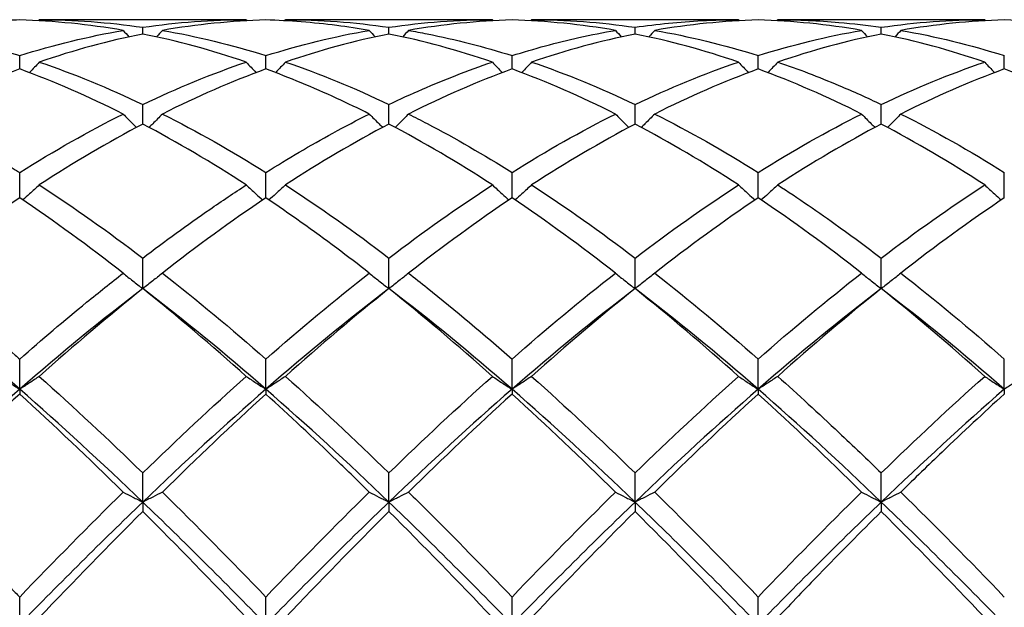
# Model space of a CAD drawing. Units: millimetres. Extents: x 16 to 578, y 16 to 404.
# Drawn here: x 320 to 329, y 288 to 293 of the extents above; entities that cross this region are included whole.
import ezdxf

# ---------------------------------------------------------------- set-up
doc = ezdxf.new("R2010")
doc.units = ezdxf.units.MM
doc.header["$LTSCALE"] = 2
doc.layers.add('Visible (ISO)', color=7, linetype='Continuous', lineweight=25, true_color=0x00003f)

msp = doc.modelspace()

# ---------------------------------------------------------------- linework, layer by layer
at = {"layer": 'Visible (ISO)'}
for p, q in [((321.8209, 292.928), (319.9291, 292.928)), ((324.0709, 292.928), (322.1791, 292.928)), ((326.3209, 292.928), (324.4291, 292.928)), ((328.5709, 292.928), (326.6791, 292.928)), ((320.875, 292.7974), (320.875, 292.8592)), ((323.125, 292.7974), (323.125, 292.8592)), ((325.375, 292.7974), (325.375, 292.8592)), ((327.625, 292.7974), (327.625, 292.8592)), ((319.75, 292.478), (319.75, 292.6001)), ((322, 292.478), (322, 292.6001)), ((324.25, 292.478), (324.25, 292.6001)), ((326.5, 292.478), (326.5, 292.6001)), ((328.75, 292.478), (328.75, 292.6001)), ((320.875, 291.9751), (320.875, 292.1545)), ((323.125, 291.9751), (323.125, 292.1545)), ((325.375, 291.9751), (325.375, 292.1545)), ((327.625, 291.9751), (327.625, 292.1545)), ((319.75, 291.3012), (319.75, 291.5334)), ((322, 291.3012), (322, 291.5334)), ((324.25, 291.3012), (324.25, 291.5334)), ((326.5, 291.3012), (326.5, 291.5334)), ((328.75, 291.3012), (328.75, 291.5334)), ((320.875, 290.4728), (320.875, 290.7521)), ((323.125, 290.4728), (323.125, 290.7521)), ((325.375, 290.4728), (325.375, 290.7521)), ((327.625, 290.4728), (327.625, 290.7521)), ((319.75, 289.554), (319.75, 289.8299)), ((322, 289.554), (322, 289.8299)), ((324.25, 289.554), (324.25, 289.8299)), ((326.5, 289.554), (326.5, 289.8299)), ((328.75, 289.554), (328.75, 289.8299)), ((319.75, 289.554), (319.75, 289.5103)), ((322, 289.554), (322, 289.5103)), ((324.25, 289.554), (324.25, 289.5103)), ((326.5, 289.554), (326.5, 289.5103)), ((328.75, 289.554), (328.75, 289.5103)), ((320.875, 288.5238), (320.875, 288.7894)), ((323.125, 288.5238), (323.125, 288.7894)), ((325.375, 288.5238), (325.375, 288.7894)), ((327.625, 288.5238), (327.625, 288.7894)), ((320.875, 288.5238), (320.875, 288.4374)), ((323.125, 288.5238), (323.125, 288.4374)), ((325.375, 288.5238), (325.375, 288.4374)), ((327.625, 288.5238), (327.625, 288.4374)), ((319.75, 287.4075), (319.75, 287.6564)), ((322, 287.4075), (322, 287.6564)), ((324.25, 287.4075), (324.25, 287.6564)), ((326.5, 287.4075), (326.5, 287.6564))]:
    msp.add_line(p, q, dxfattribs=at)
for points, knots in [([(319.75, 292.9256), (319.6759, 292.9235), (319.6017, 292.9202), (319.2856, 292.9007), (319.0446, 292.8723), (318.8041, 292.8308)], [1.6578981, 1.6578981, 1.6578981, 1.6578981, 1.6910746, 1.6910746, 1.799073, 1.799073, 1.799073, 1.799073]), ([(322.9459, 292.8308), (322.8468, 292.8479), (322.7476, 292.8627), (322.4316, 292.9029), (322.2156, 292.9196), (322, 292.9256)], [21.3759122, 21.3759122, 21.3759122, 21.3759122, 21.4202782, 21.4202782, 21.5170545, 21.5170545, 21.5170545, 21.5170545]), ([(325.375, 292.8592), (325.5786, 292.8888), (325.7826, 292.9089), (326.0985, 292.9252), (326.2098, 292.928), (326.3209, 292.928)], [2.1634006, 2.1634006, 2.1634006, 2.1634006, 2.2547661, 2.2547661, 2.3045315, 2.3045315, 2.3045315, 2.3045315]), ([(326.6791, 292.928), (326.8653, 292.928), (327.0517, 292.92), (327.3677, 292.8928), (327.4964, 292.8779), (327.625, 292.8592)], [7.2444787, 7.2444787, 7.2444787, 7.2444787, 7.3279899, 7.3279899, 7.3855975, 7.3855975, 7.3855975, 7.3855975]), ([(318.8041, 292.8308), (319.1051, 292.7788), (319.4068, 292.7061), (319.7231, 292.6085), (319.7366, 292.6043), (319.75, 292.6001)], [6.0653107, 6.0653107, 6.0653107, 6.0653107, 6.2006069, 6.2006069, 6.206612, 6.206612, 6.206612, 6.206612]), ([(323.3041, 292.8308), (323.3608, 292.821), (323.4174, 292.8105), (323.7336, 292.7478), (323.9921, 292.6812), (324.25, 292.6001)], [6.7389541, 6.7389541, 6.7389541, 6.7389541, 6.7642984, 6.7642984, 6.8801585, 6.8801585, 6.8801585, 6.8801585]), ([(324.25, 292.6001), (324.4536, 292.6641), (324.6576, 292.7191), (324.9735, 292.7896), (325.0848, 292.8116), (325.1959, 292.8308)], [2.1634006, 2.1634006, 2.1634006, 2.1634006, 2.2547661, 2.2547661, 2.3045315, 2.3045315, 2.3045315, 2.3045315]), ([(319.9291, 292.5414), (319.8999, 292.5092), (319.8705, 292.4773), (319.8403, 292.4453), (319.84, 292.4449), (319.8396, 292.4445)], [-0.02684925, -0.02684925, -0.02684925, -0.02684925, -0.01345494, -0.01345494, -0.01329116, -0.01329116, -0.01329116, -0.01329116]), ([(321.8209, 292.5414), (321.8501, 292.5092), (321.8795, 292.4773), (321.9097, 292.4453), (321.91, 292.4449), (321.9104, 292.4445)], [-0.02684925, -0.02684925, -0.02684925, -0.02684925, -0.01345494, -0.01345494, -0.01329116, -0.01329116, -0.01329116, -0.01329116]), ([(322.1791, 292.5414), (322.1499, 292.5092), (322.1205, 292.4773), (322.0903, 292.4453), (322.09, 292.4449), (322.0896, 292.4445)], [-0.02684925, -0.02684925, -0.02684925, -0.02684925, -0.01345494, -0.01345494, -0.01329116, -0.01329116, -0.01329116, -0.01329116]), ([(323.125, 292.1545), (323.3286, 292.2514), (323.5326, 292.3398), (323.8485, 292.4629), (323.9598, 292.5035), (324.0709, 292.5414)], [2.1634006, 2.1634006, 2.1634006, 2.1634006, 2.2547661, 2.2547661, 2.3045315, 2.3045315, 2.3045315, 2.3045315]), ([(324.0709, 292.5414), (324.1001, 292.5092), (324.1295, 292.4773), (324.1597, 292.4453), (324.16, 292.4449), (324.1604, 292.4445)], [-0.02684925, -0.02684925, -0.02684925, -0.02684925, -0.01345494, -0.01345494, -0.01329116, -0.01329116, -0.01329116, -0.01329116]), ([(324.4291, 292.5414), (324.3999, 292.5092), (324.3705, 292.4773), (324.3403, 292.4453), (324.34, 292.4449), (324.3396, 292.4445)], [-0.02684925, -0.02684925, -0.02684925, -0.02684925, -0.01345494, -0.01345494, -0.01329116, -0.01329116, -0.01329116, -0.01329116]), ([(326.3209, 292.5414), (326.3501, 292.5092), (326.3795, 292.4773), (326.4097, 292.4453), (326.41, 292.4449), (326.4104, 292.4445)], [-0.02684925, -0.02684925, -0.02684925, -0.02684925, -0.01345494, -0.01345494, -0.01329116, -0.01329116, -0.01329116, -0.01329116]), ([(326.6791, 292.5414), (326.6499, 292.5092), (326.6205, 292.4773), (326.5903, 292.4453), (326.59, 292.4449), (326.5896, 292.4445)], [-0.02684925, -0.02684925, -0.02684925, -0.02684925, -0.01345494, -0.01345494, -0.01329116, -0.01329116, -0.01329116, -0.01329116]), ([(326.6791, 292.5414), (326.8653, 292.4779), (327.0517, 292.4067), (327.3677, 292.2735), (327.4964, 292.2157), (327.625, 292.1545)], [7.2444787, 7.2444787, 7.2444787, 7.2444787, 7.3279899, 7.3279899, 7.3855975, 7.3855975, 7.3855975, 7.3855975]), ([(328.5709, 292.5414), (328.6001, 292.5092), (328.6295, 292.4773), (328.6597, 292.4453), (328.66, 292.4449), (328.6604, 292.4445)], [-0.02684925, -0.02684925, -0.02684925, -0.02684925, -0.01345494, -0.01345494, -0.01329116, -0.01329116, -0.01329116, -0.01329116]), ([(322.9459, 292.067), (322.8468, 292.1166), (322.7476, 292.1643), (322.4316, 292.3095), (322.2156, 292.3989), (322, 292.478)], [21.3759062, 21.3759062, 21.3759062, 21.3759062, 21.4202782, 21.4202782, 21.5170485, 21.5170485, 21.5170485, 21.5170485]), ([(318.8041, 292.067), (319.1051, 291.9162), (319.4068, 291.7465), (319.7231, 291.5502), (319.7366, 291.5418), (319.75, 291.5334)], [6.0653107, 6.0653107, 6.0653107, 6.0653107, 6.2006069, 6.2006069, 6.206612, 6.206612, 6.206612, 6.206612]), ([(320.6959, 292.067), (320.7251, 292.0369), (320.7545, 292.007), (320.7953, 291.9664), (320.8063, 291.9555), (320.8174, 291.9446)], [-0.02684925, -0.02684925, -0.02684925, -0.02684925, -0.01345494, -0.01345494, -0.00851302, -0.00851302, -0.00851302, -0.00851302]), ([(321.0541, 292.067), (321.0249, 292.0369), (320.9955, 292.007), (320.9547, 291.9664), (320.9437, 291.9555), (320.9326, 291.9446)], [-0.02684925, -0.02684925, -0.02684925, -0.02684925, -0.01345494, -0.01345494, -0.00851302, -0.00851302, -0.00851302, -0.00851302]), ([(322, 291.5334), (322.2036, 291.6608), (322.4076, 291.7806), (322.7235, 291.9531), (322.8348, 292.0113), (322.9459, 292.067)], [2.1634006, 2.1634006, 2.1634006, 2.1634006, 2.2547661, 2.2547661, 2.3045315, 2.3045315, 2.3045315, 2.3045315]), ([(322.9459, 292.067), (322.9751, 292.0369), (323.0045, 292.007), (323.0453, 291.9664), (323.0563, 291.9555), (323.0674, 291.9446)], [-0.02684925, -0.02684925, -0.02684925, -0.02684925, -0.01345494, -0.01345494, -0.00851302, -0.00851302, -0.00851302, -0.00851302]), ([(323.3041, 292.067), (323.2749, 292.0369), (323.2455, 292.007), (323.2047, 291.9664), (323.1937, 291.9555), (323.1826, 291.9446)], [-0.02684925, -0.02684925, -0.02684925, -0.02684925, -0.01345494, -0.01345494, -0.00851302, -0.00851302, -0.00851302, -0.00851302]), ([(323.3041, 292.067), (323.3608, 292.0386), (323.4175, 292.0095), (323.7336, 291.8439), (323.9921, 291.6948), (324.25, 291.5334)], [6.7389481, 6.7389481, 6.7389481, 6.7389481, 6.7642984, 6.7642984, 6.8801525, 6.8801525, 6.8801525, 6.8801525]), ([(325.1959, 292.067), (325.2251, 292.0369), (325.2545, 292.007), (325.2953, 291.9664), (325.3063, 291.9555), (325.3174, 291.9446)], [-0.02684925, -0.02684925, -0.02684925, -0.02684925, -0.01345494, -0.01345494, -0.00851302, -0.00851302, -0.00851302, -0.00851302]), ([(325.5541, 292.067), (325.5249, 292.0369), (325.4955, 292.007), (325.4547, 291.9664), (325.4437, 291.9555), (325.4326, 291.9446)], [-0.02684925, -0.02684925, -0.02684925, -0.02684925, -0.01345494, -0.01345494, -0.00851302, -0.00851302, -0.00851302, -0.00851302]), ([(327.4459, 292.067), (327.4751, 292.0369), (327.5045, 292.007), (327.5453, 291.9664), (327.5563, 291.9555), (327.5674, 291.9446)], [-0.02684925, -0.02684925, -0.02684925, -0.02684925, -0.01345494, -0.01345494, -0.00851302, -0.00851302, -0.00851302, -0.00851302]), ([(327.8041, 292.067), (327.7749, 292.0369), (327.7455, 292.007), (327.7047, 291.9664), (327.6937, 291.9555), (327.6826, 291.9446)], [-0.02684925, -0.02684925, -0.02684925, -0.02684925, -0.01345494, -0.01345494, -0.00851302, -0.00851302, -0.00851302, -0.00851302]), ([(319.9291, 291.4193), (319.8999, 291.3919), (319.8705, 291.3648), (319.82, 291.3192), (319.7992, 291.3006), (319.7782, 291.2822)], [-0.02684925, -0.02684925, -0.02684925, -0.02684925, -0.01345494, -0.01345494, -0.0041606, -0.0041606, -0.0041606, -0.0041606]), ([(320.875, 290.7521), (321.0786, 290.9069), (321.2826, 291.055), (321.5985, 291.2728), (321.7098, 291.3472), (321.8209, 291.4193)], [2.1634006, 2.1634006, 2.1634006, 2.1634006, 2.2547661, 2.2547661, 2.3045315, 2.3045315, 2.3045315, 2.3045315]), ([(321.8209, 291.4193), (321.8501, 291.3919), (321.8795, 291.3648), (321.93, 291.3192), (321.9508, 291.3006), (321.9718, 291.2822)], [-0.02684925, -0.02684925, -0.02684925, -0.02684925, -0.01345494, -0.01345494, -0.0041606, -0.0041606, -0.0041606, -0.0041606]), ([(322.1791, 291.4193), (322.1499, 291.3919), (322.1205, 291.3648), (322.07, 291.3192), (322.0492, 291.3006), (322.0282, 291.2822)], [-0.02684925, -0.02684925, -0.02684925, -0.02684925, -0.01345494, -0.01345494, -0.0041606, -0.0041606, -0.0041606, -0.0041606]), ([(324.0709, 291.4193), (324.1001, 291.3919), (324.1295, 291.3648), (324.18, 291.3192), (324.2008, 291.3006), (324.2218, 291.2822)], [-0.02684925, -0.02684925, -0.02684925, -0.02684925, -0.01345494, -0.01345494, -0.0041606, -0.0041606, -0.0041606, -0.0041606]), ([(324.4291, 291.4193), (324.3999, 291.3919), (324.3705, 291.3648), (324.32, 291.3192), (324.2992, 291.3006), (324.2782, 291.2822)], [-0.02684925, -0.02684925, -0.02684925, -0.02684925, -0.01345494, -0.01345494, -0.0041606, -0.0041606, -0.0041606, -0.0041606]), ([(326.3209, 291.4193), (326.3501, 291.3919), (326.3795, 291.3648), (326.43, 291.3192), (326.4508, 291.3006), (326.4718, 291.2822)], [-0.02684925, -0.02684925, -0.02684925, -0.02684925, -0.01345494, -0.01345494, -0.0041606, -0.0041606, -0.0041606, -0.0041606]), ([(326.6791, 291.4193), (326.6499, 291.3919), (326.6205, 291.3648), (326.57, 291.3192), (326.5492, 291.3006), (326.5282, 291.2822)], [-0.02684925, -0.02684925, -0.02684925, -0.02684925, -0.01345494, -0.01345494, -0.0041606, -0.0041606, -0.0041606, -0.0041606]), ([(326.6791, 291.4193), (326.8653, 291.2986), (327.0517, 291.1712), (327.3677, 290.945), (327.4964, 290.8498), (327.625, 290.7521)], [7.2444787, 7.2444787, 7.2444787, 7.2444787, 7.3279899, 7.3279899, 7.3855975, 7.3855975, 7.3855975, 7.3855975]), ([(328.5709, 291.4193), (328.6001, 291.3919), (328.6295, 291.3648), (328.68, 291.3192), (328.7008, 291.3006), (328.7218, 291.2822)], [-0.02684925, -0.02684925, -0.02684925, -0.02684925, -0.01345494, -0.01345494, -0.0041606, -0.0041606, -0.0041606, -0.0041606]), ([(322.9459, 290.6142), (322.8468, 290.6915), (322.7476, 290.7672), (322.4316, 291.0032), (322.2156, 291.1566), (322, 291.3012)], [21.3759122, 21.3759122, 21.3759122, 21.3759122, 21.4202782, 21.4202782, 21.5170545, 21.5170545, 21.5170545, 21.5170545]), ([(318.8041, 290.6142), (319.1051, 290.3794), (319.4068, 290.1293), (319.7231, 289.8534), (319.7366, 289.8417), (319.75, 289.8299)], [6.0653107, 6.0653107, 6.0653107, 6.0653107, 6.2006069, 6.2006069, 6.206612, 6.206612, 6.206612, 6.206612]), ([(319.75, 289.8299), (319.9536, 290.0082), (320.1576, 290.1811), (320.4735, 290.4387), (320.5848, 290.5275), (320.6959, 290.6142)], [2.1634006, 2.1634006, 2.1634006, 2.1634006, 2.2547661, 2.2547661, 2.3045315, 2.3045315, 2.3045315, 2.3045315]), ([(320.6959, 290.6142), (320.7251, 290.5903), (320.7545, 290.5665), (320.8142, 290.5194), (320.8445, 290.496), (320.875, 290.4728)], [-0.02684925, -0.02684925, -0.02684925, -0.02684925, -0.01345494, -0.01345494, 0, 0, 0, 0]), ([(321.0541, 290.6142), (321.0249, 290.5903), (320.9955, 290.5665), (320.9358, 290.5194), (320.9055, 290.496), (320.875, 290.4728)], [-0.02684925, -0.02684925, -0.02684925, -0.02684925, -0.01345494, -0.01345494, 0, 0, 0, 0]), ([(322.9459, 290.6142), (322.9751, 290.5903), (323.0045, 290.5665), (323.0642, 290.5194), (323.0945, 290.496), (323.125, 290.4728)], [-0.02684925, -0.02684925, -0.02684925, -0.02684925, -0.01345494, -0.01345494, 0, 0, 0, 0]), ([(323.3041, 290.6142), (323.2749, 290.5903), (323.2455, 290.5665), (323.1858, 290.5194), (323.1555, 290.496), (323.125, 290.4728)], [-0.02684925, -0.02684925, -0.02684925, -0.02684925, -0.01345494, -0.01345494, 0, 0, 0, 0]), ([(323.3041, 290.6142), (323.3608, 290.57), (323.4174, 290.5252), (323.7336, 290.2729), (323.9921, 290.0558), (324.25, 289.8299)], [6.7389541, 6.7389541, 6.7389541, 6.7389541, 6.7642984, 6.7642984, 6.8801585, 6.8801585, 6.8801585, 6.8801585]), ([(325.1959, 290.6142), (325.2251, 290.5903), (325.2545, 290.5665), (325.3142, 290.5194), (325.3445, 290.496), (325.375, 290.4728)], [-0.02684925, -0.02684925, -0.02684925, -0.02684925, -0.01345494, -0.01345494, 0, 0, 0, 0]), ([(325.5541, 290.6142), (325.5249, 290.5903), (325.4955, 290.5665), (325.4358, 290.5194), (325.4055, 290.496), (325.375, 290.4728)], [-0.02684925, -0.02684925, -0.02684925, -0.02684925, -0.01345494, -0.01345494, 0, 0, 0, 0]), ([(327.4459, 290.6142), (327.4751, 290.5903), (327.5045, 290.5665), (327.5642, 290.5194), (327.5945, 290.496), (327.625, 290.4728)], [-0.02684925, -0.02684925, -0.02684925, -0.02684925, -0.01345494, -0.01345494, 0, 0, 0, 0]), ([(327.8041, 290.6142), (327.7749, 290.5903), (327.7455, 290.5665), (327.6858, 290.5194), (327.6555, 290.496), (327.625, 290.4728)], [-0.02684925, -0.02684925, -0.02684925, -0.02684925, -0.01345494, -0.01345494, 0, 0, 0, 0]), ([(319.5709, 289.6715), (319.6001, 289.6517), (319.6295, 289.6319), (319.6892, 289.5928), (319.7195, 289.5733), (319.75, 289.554)], [-0.02684925, -0.02684925, -0.02684925, -0.02684925, -0.01345494, -0.01345494, 0, 0, 0, 0]), ([(319.9291, 289.6715), (319.8999, 289.6517), (319.8705, 289.6319), (319.8108, 289.5928), (319.7805, 289.5733), (319.75, 289.554)], [-0.02684925, -0.02684925, -0.02684925, -0.02684925, -0.01345494, -0.01345494, 0, 0, 0, 0]), ([(321.8209, 289.6715), (321.8501, 289.6517), (321.8795, 289.6319), (321.9392, 289.5928), (321.9695, 289.5733), (322, 289.554)], [-0.02684925, -0.02684925, -0.02684925, -0.02684925, -0.01345494, -0.01345494, 0, 0, 0, 0]), ([(322.1791, 289.6715), (322.1499, 289.6517), (322.1205, 289.6319), (322.0608, 289.5928), (322.0305, 289.5733), (322, 289.554)], [-0.02684925, -0.02684925, -0.02684925, -0.02684925, -0.01345494, -0.01345494, 0, 0, 0, 0]), ([(324.0709, 289.6715), (324.1001, 289.6517), (324.1295, 289.6319), (324.1892, 289.5928), (324.2195, 289.5733), (324.25, 289.554)], [-0.02684925, -0.02684925, -0.02684925, -0.02684925, -0.01345494, -0.01345494, 0, 0, 0, 0]), ([(324.4291, 289.6715), (324.3999, 289.6517), (324.3705, 289.6319), (324.3108, 289.5928), (324.2805, 289.5733), (324.25, 289.554)], [-0.02684925, -0.02684925, -0.02684925, -0.02684925, -0.01345494, -0.01345494, 0, 0, 0, 0]), ([(326.3209, 289.6715), (326.3501, 289.6517), (326.3795, 289.6319), (326.4392, 289.5928), (326.4695, 289.5733), (326.5, 289.554)], [-0.02684925, -0.02684925, -0.02684925, -0.02684925, -0.01345494, -0.01345494, 0, 0, 0, 0]), ([(326.6791, 289.6715), (326.6499, 289.6517), (326.6205, 289.6319), (326.5608, 289.5928), (326.5305, 289.5733), (326.5, 289.554)], [-0.02684925, -0.02684925, -0.02684925, -0.02684925, -0.01345494, -0.01345494, 0, 0, 0, 0]), ([(326.6791, 289.6715), (326.8653, 289.5054), (327.0518, 289.3343), (327.3677, 289.0372), (327.4964, 288.9141), (327.625, 288.7894)], [7.2444727, 7.2444727, 7.2444727, 7.2444727, 7.3279899, 7.3279899, 7.3855915, 7.3855915, 7.3855915, 7.3855915]), ([(328.5709, 289.6715), (328.6001, 289.6517), (328.6295, 289.6319), (328.6892, 289.5928), (328.7195, 289.5733), (328.75, 289.554)], [-0.02684925, -0.02684925, -0.02684925, -0.02684925, -0.01345494, -0.01345494, 0, 0, 0, 0]), ([(328.9291, 289.6715), (328.8999, 289.6517), (328.8705, 289.6319), (328.8108, 289.5928), (328.7805, 289.5733), (328.75, 289.554)], [-0.02684925, -0.02684925, -0.02684925, -0.02684925, -0.01345494, -0.01345494, 0, 0, 0, 0]), ([(322.9459, 288.6146), (322.8468, 288.7119), (322.7476, 288.8084), (322.4316, 289.1121), (322.2156, 289.3144), (322, 289.5103)], [21.3759122, 21.3759122, 21.3759122, 21.3759122, 21.4202782, 21.4202782, 21.5170545, 21.5170545, 21.5170545, 21.5170545]), ([(328.75, 289.5103), (328.5609, 289.3385), (328.3714, 289.1617), (328.0554, 288.8599), (327.9297, 288.738), (327.8041, 288.6146)], [0.4788407, 0.4788407, 0.4788407, 0.4788407, 0.5636915, 0.5636915, 0.6199613, 0.6199613, 0.6199613, 0.6199613]), ([(318.8041, 288.6146), (319.1051, 288.3187), (319.4068, 288.0127), (319.7231, 287.6843), (319.7366, 287.6703), (319.75, 287.6564)], [6.0653107, 6.0653107, 6.0653107, 6.0653107, 6.2006069, 6.2006069, 6.206612, 6.206612, 6.206612, 6.206612]), ([(320.6959, 288.6146), (320.7251, 288.5992), (320.7545, 288.584), (320.8142, 288.5537), (320.8445, 288.5387), (320.875, 288.5238)], [-0.02684925, -0.02684925, -0.02684925, -0.02684925, -0.01345494, -0.01345494, 0, 0, 0, 0]), ([(321.0541, 288.6146), (321.0249, 288.5992), (320.9955, 288.584), (320.9358, 288.5537), (320.9055, 288.5387), (320.875, 288.5238)], [-0.02684925, -0.02684925, -0.02684925, -0.02684925, -0.01345494, -0.01345494, 0, 0, 0, 0]), ([(322.9459, 288.6146), (322.9751, 288.5992), (323.0045, 288.584), (323.0642, 288.5537), (323.0945, 288.5387), (323.125, 288.5238)], [-0.02684925, -0.02684925, -0.02684925, -0.02684925, -0.01345494, -0.01345494, 0, 0, 0, 0]), ([(323.3041, 288.6146), (323.2749, 288.5992), (323.2455, 288.584), (323.1858, 288.5537), (323.1555, 288.5387), (323.125, 288.5238)], [-0.02684925, -0.02684925, -0.02684925, -0.02684925, -0.01345494, -0.01345494, 0, 0, 0, 0]), ([(323.3041, 288.6146), (323.3608, 288.5589), (323.4174, 288.5028), (323.7336, 288.1884), (323.9921, 287.9247), (324.25, 287.6564)], [6.7389541, 6.7389541, 6.7389541, 6.7389541, 6.7642984, 6.7642984, 6.8801585, 6.8801585, 6.8801585, 6.8801585]), ([(325.1959, 288.6146), (325.2251, 288.5992), (325.2545, 288.584), (325.3142, 288.5537), (325.3445, 288.5387), (325.375, 288.5238)], [-0.02684925, -0.02684925, -0.02684925, -0.02684925, -0.01345494, -0.01345494, 0, 0, 0, 0]), ([(325.5541, 288.6146), (325.5249, 288.5992), (325.4955, 288.584), (325.4358, 288.5537), (325.4055, 288.5387), (325.375, 288.5238)], [-0.02684925, -0.02684925, -0.02684925, -0.02684925, -0.01345494, -0.01345494, 0, 0, 0, 0]), ([(327.4459, 288.6146), (327.4751, 288.5992), (327.5045, 288.584), (327.5642, 288.5537), (327.5945, 288.5387), (327.625, 288.5238)], [-0.02684925, -0.02684925, -0.02684925, -0.02684925, -0.01345494, -0.01345494, 0, 0, 0, 0]), ([(327.8041, 288.6146), (327.7749, 288.5992), (327.7455, 288.584), (327.6858, 288.5537), (327.6555, 288.5387), (327.625, 288.5238)], [-0.02684925, -0.02684925, -0.02684925, -0.02684925, -0.01345494, -0.01345494, 0, 0, 0, 0]), ([(327.625, 288.4374), (327.4359, 288.2492), (327.2464, 288.0571), (326.9304, 287.7318), (326.8047, 287.601), (326.6791, 287.4693)], [0.4788407, 0.4788407, 0.4788407, 0.4788407, 0.5636915, 0.5636915, 0.6199613, 0.6199613, 0.6199613, 0.6199613])]:
    msp.add_open_spline(points, degree=3, knots=knots, dxfattribs=at)
for points in [[(320.6959, 292.8308), (320.3809, 292.8851), (320.0658, 292.9169), (319.75, 292.9256)], [(319.9291, 292.928), (319.9264, 292.9249), (319.9237, 292.9217), (319.9209, 292.9186)], [(319.9291, 292.928), (320.2454, 292.928), (320.5604, 292.9049), (320.875, 292.8592)], [(320.875, 292.8592), (321.1908, 292.9051), (321.5058, 292.928), (321.8209, 292.928)], [(322, 292.9256), (321.6853, 292.9169), (321.3702, 292.8853), (321.0541, 292.8308)], [(321.8209, 292.928), (321.8236, 292.9249), (321.8263, 292.9217), (321.8291, 292.9186)], [(322.1791, 292.928), (322.1764, 292.9249), (322.1737, 292.9217), (322.1709, 292.9186)], [(322.1791, 292.928), (322.4937, 292.928), (322.8088, 292.9052), (323.125, 292.8592)], [(323.125, 292.8592), (323.44, 292.905), (323.755, 292.928), (324.0709, 292.928)], [(324.25, 292.9256), (323.9345, 292.9169), (323.6194, 292.8852), (323.3041, 292.8308)], [(324.0709, 292.928), (324.0736, 292.9249), (324.0763, 292.9217), (324.0791, 292.9186)], [(325.1959, 292.8308), (324.8804, 292.8852), (324.5653, 292.9169), (324.25, 292.9256)], [(324.4291, 292.928), (324.4264, 292.9249), (324.4237, 292.9217), (324.4209, 292.9186)], [(324.4291, 292.928), (324.7448, 292.928), (325.0599, 292.905), (325.375, 292.8592)], [(326.5, 292.9256), (326.1837, 292.9168), (325.8686, 292.885), (325.5541, 292.8308)], [(326.3209, 292.928), (326.3236, 292.9249), (326.3263, 292.9217), (326.3291, 292.9186)], [(327.4459, 292.8308), (327.1314, 292.885), (326.8164, 292.9168), (326.5, 292.9256)], [(326.6791, 292.928), (326.6764, 292.9249), (326.6737, 292.9217), (326.6709, 292.9186)], [(327.625, 292.8592), (327.9411, 292.9051), (328.2561, 292.928), (328.5709, 292.928)], [(328.75, 292.9256), (328.4356, 292.9169), (328.1205, 292.8854), (327.8041, 292.8308)], [(328.5709, 292.928), (328.5736, 292.9249), (328.5763, 292.9217), (328.5791, 292.9186)], [(329.6959, 292.8308), (329.3798, 292.8853), (329.0647, 292.9169), (328.75, 292.9256)], [(319.75, 292.6001), (320.0658, 292.6994), (320.3808, 292.7764), (320.6959, 292.8308)], [(320.875, 292.7974), (320.5603, 292.7346), (320.2452, 292.6491), (319.9291, 292.5414)], [(320.6959, 292.8308), (320.7134, 292.8107), (320.731, 292.7908), (320.7487, 292.771)], [(321.8209, 292.5414), (321.5051, 292.649), (321.19, 292.7345), (320.875, 292.7974)], [(321.0541, 292.8308), (321.0366, 292.8107), (321.019, 292.7908), (321.0013, 292.771)], [(321.0541, 292.8308), (321.3696, 292.7763), (321.6846, 292.6993), (322, 292.6001)], [(322, 292.6001), (322.315, 292.6991), (322.63, 292.7763), (322.9459, 292.8308)], [(323.125, 292.7974), (322.8095, 292.7344), (322.4944, 292.6489), (322.1791, 292.5414)], [(322.9459, 292.8308), (322.9634, 292.8107), (322.981, 292.7908), (322.9987, 292.771)], [(324.0709, 292.5414), (323.7562, 292.6487), (323.4411, 292.7343), (323.125, 292.7974)], [(323.3041, 292.8308), (323.2866, 292.8107), (323.269, 292.7908), (323.2513, 292.771)], [(325.375, 292.7974), (325.0587, 292.7342), (324.7436, 292.6486), (324.4291, 292.5414)], [(325.1959, 292.8308), (325.2134, 292.8107), (325.231, 292.7908), (325.2487, 292.771)], [(326.3209, 292.5414), (326.0045, 292.6492), (325.6895, 292.7346), (325.375, 292.7974)], [(325.5541, 292.8308), (325.5366, 292.8107), (325.519, 292.7908), (325.5013, 292.771)], [(325.5541, 292.8308), (325.869, 292.7764), (326.1841, 292.6994), (326.5, 292.6001)], [(326.5, 292.6001), (326.8161, 292.6995), (327.1311, 292.7765), (327.4459, 292.8308)], [(327.625, 292.7974), (327.3106, 292.7346), (326.9955, 292.6492), (326.6791, 292.5414)], [(327.4459, 292.8308), (327.4634, 292.8107), (327.481, 292.7908), (327.4987, 292.771)], [(328.5709, 292.5414), (328.2556, 292.6488), (327.9406, 292.7344), (327.625, 292.7974)], [(327.8041, 292.8308), (327.7866, 292.8107), (327.769, 292.7908), (327.7513, 292.771)], [(327.8041, 292.8308), (328.1201, 292.7762), (328.4352, 292.6991), (328.75, 292.6001)], [(319.9291, 292.5414), (320.2454, 292.4336), (320.5604, 292.3042), (320.875, 292.1545)], [(320.875, 292.1545), (321.19, 292.3044), (321.505, 292.4337), (321.8209, 292.5414)], [(322.1791, 292.5414), (322.4937, 292.4341), (322.8088, 292.305), (323.125, 292.1545)], [(324.4291, 292.5414), (324.7448, 292.4338), (325.0599, 292.3045), (325.375, 292.1545)], [(325.375, 292.1545), (325.6911, 292.3049), (326.0061, 292.4341), (326.3209, 292.5414)], [(327.625, 292.1545), (327.9402, 292.3045), (328.2553, 292.4338), (328.5709, 292.5414)], [(319.75, 292.478), (319.4353, 292.3625), (319.1202, 292.2253), (318.8041, 292.067)], [(320.6959, 292.067), (320.3809, 292.2247), (320.0658, 292.3621), (319.75, 292.478)], [(322, 292.478), (321.6845, 292.3622), (321.3694, 292.2249), (321.0541, 292.067)], [(324.25, 292.478), (323.9337, 292.3619), (323.6186, 292.2245), (323.3041, 292.067)], [(325.1959, 292.067), (324.8804, 292.225), (324.5653, 292.3623), (324.25, 292.478)], [(326.5, 292.478), (326.1856, 292.3626), (325.8705, 292.2254), (325.5541, 292.067)], [(327.4459, 292.067), (327.1314, 292.2245), (326.8164, 292.3619), (326.5, 292.478)], [(328.75, 292.478), (328.4348, 292.3623), (328.1197, 292.225), (327.8041, 292.067)], [(329.6959, 292.067), (329.3798, 292.2253), (329.0647, 292.3625), (328.75, 292.478)], [(319.75, 291.5334), (320.065, 291.7305), (320.38, 291.9088), (320.6959, 292.067)], [(321.0541, 292.067), (321.3696, 291.909), (321.6846, 291.7307), (322, 291.5334)], [(324.25, 291.5334), (324.5661, 291.7312), (324.8811, 291.9094), (325.1959, 292.067)], [(325.5541, 292.067), (325.869, 291.9093), (326.1841, 291.7311), (326.5, 291.5334)], [(326.5, 291.5334), (326.8152, 291.7307), (327.1303, 291.9089), (327.4459, 292.067)], [(327.8041, 292.067), (328.1201, 291.9087), (328.4352, 291.7304), (328.75, 291.5334)], [(320.875, 291.9751), (320.5595, 291.8094), (320.2444, 291.6237), (319.9291, 291.4193)], [(321.8209, 291.4193), (321.5051, 291.624), (321.19, 291.8097), (320.875, 291.9751)], [(323.125, 291.9751), (322.8087, 291.809), (322.4936, 291.6232), (322.1791, 291.4193)], [(324.0709, 291.4193), (323.7562, 291.6233), (323.4411, 291.8091), (323.125, 291.9751)], [(325.375, 291.9751), (325.0606, 291.81), (324.7455, 291.6244), (324.4291, 291.4193)], [(326.3209, 291.4193), (326.0045, 291.6244), (325.6895, 291.8099), (325.375, 291.9751)], [(327.625, 291.9751), (327.3098, 291.8096), (326.9947, 291.6239), (326.6791, 291.4193)], [(328.5709, 291.4193), (328.2556, 291.6237), (327.9406, 291.8094), (327.625, 291.9751)], [(319.9291, 291.4193), (320.2454, 291.2142), (320.5604, 290.9912), (320.875, 290.7521)], [(322.1791, 291.4193), (322.4937, 291.2153), (322.8088, 290.9925), (323.125, 290.7521)], [(323.125, 290.7521), (323.4411, 290.9924), (323.7561, 291.2152), (324.0709, 291.4193)], [(324.4291, 291.4193), (324.7448, 291.2146), (325.0599, 290.9916), (325.375, 290.7521)], [(325.375, 290.7521), (325.6902, 290.9918), (326.0053, 291.2147), (326.3209, 291.4193)], [(327.625, 290.7521), (327.9394, 290.9912), (328.2545, 291.2141), (328.5709, 291.4193)], [(319.75, 291.3012), (319.4345, 291.0896), (319.1194, 290.8601), (318.8041, 290.6142)], [(320.6959, 290.6142), (320.3809, 290.8599), (320.0658, 291.0894), (319.75, 291.3012)], [(322, 291.3012), (321.6837, 291.0891), (321.3686, 290.8595), (321.0541, 290.6142)], [(324.25, 291.3012), (323.9356, 291.0904), (323.6205, 290.861), (323.3041, 290.6142)], [(325.1959, 290.6142), (324.8804, 290.8603), (324.5653, 291.0898), (324.25, 291.3012)], [(326.5, 291.3012), (326.1848, 291.0898), (325.8697, 290.8603), (325.5541, 290.6142)], [(327.4459, 290.6142), (327.1314, 290.8594), (326.8164, 291.089), (326.5, 291.3012)], [(328.75, 291.3012), (328.434, 291.0893), (328.1189, 290.8597), (327.8041, 290.6142)], [(321.0541, 290.6142), (321.3696, 290.3681), (321.6846, 290.1061), (322, 289.8299)], [(322, 289.8299), (322.3161, 290.1067), (322.6311, 290.3687), (322.9459, 290.6142)], [(324.25, 289.8299), (324.5652, 290.106), (324.8803, 290.368), (325.1959, 290.6142)], [(325.5541, 290.6142), (325.869, 290.3685), (326.1841, 290.1066), (326.5, 289.8299)], [(326.5, 289.8299), (326.8144, 290.1053), (327.1295, 290.3674), (327.4459, 290.6142)], [(327.8041, 290.6142), (328.1201, 290.3677), (328.4352, 290.1056), (328.75, 289.8299)], [(319.75, 289.554), (319.375, 289.8801), (319, 290.1877), (318.625, 290.4728)], [(320.875, 290.4728), (320.5, 290.1877), (320.125, 289.8801), (319.75, 289.554)], [(320.875, 290.4728), (320.5587, 290.2199), (320.2436, 289.9522), (319.9291, 289.6715)], [(321.8209, 289.6715), (321.5051, 289.9534), (321.19, 290.221), (320.875, 290.4728)], [(322, 289.554), (321.625, 289.8801), (321.25, 290.1877), (320.875, 290.4728)], [(323.125, 290.4728), (322.75, 290.1877), (322.375, 289.8801), (322, 289.554)], [(323.125, 290.4728), (322.8106, 290.2215), (322.4955, 289.9539), (322.1791, 289.6715)], [(324.0709, 289.6715), (323.7562, 289.9524), (323.4411, 290.2201), (323.125, 290.4728)], [(324.25, 289.554), (323.875, 289.8801), (323.5, 290.1877), (323.125, 290.4728)], [(325.375, 290.4728), (325, 290.1877), (324.625, 289.8801), (324.25, 289.554)], [(325.375, 290.4728), (325.0598, 290.2208), (324.7447, 289.9532), (324.4291, 289.6715)], [(326.3209, 289.6715), (326.0045, 289.9539), (325.6895, 290.2214), (325.375, 290.4728)], [(326.5, 289.554), (326.125, 289.8801), (325.75, 290.1877), (325.375, 290.4728)], [(327.625, 290.4728), (327.25, 290.1877), (326.875, 289.8801), (326.5, 289.554)], [(327.625, 290.4728), (327.309, 290.2202), (326.9939, 289.9525), (326.6791, 289.6715)], [(328.5709, 289.6715), (328.2556, 289.9529), (327.9406, 290.2206), (327.625, 290.4728)], [(328.75, 289.554), (328.375, 289.8801), (328, 290.1877), (327.625, 290.4728)], [(319.9291, 289.6715), (320.2454, 289.3893), (320.5604, 289.0946), (320.875, 288.7894)], [(320.875, 288.7894), (321.1911, 289.096), (321.5061, 289.3906), (321.8209, 289.6715)], [(322.1791, 289.6715), (322.4937, 289.3907), (322.8088, 289.0961), (323.125, 288.7894)], [(323.125, 288.7894), (323.4402, 289.0952), (323.7553, 289.3899), (324.0709, 289.6715)], [(324.4291, 289.6715), (324.7448, 289.3898), (325.0599, 289.0951), (325.375, 288.7894)], [(325.375, 288.7894), (325.6894, 289.0944), (326.0045, 289.3892), (326.3209, 289.6715)], [(327.625, 288.7894), (327.9408, 289.0957), (328.2559, 289.3904), (328.5709, 289.6715)], [(319.75, 289.554), (319.375, 289.2278), (319, 288.883), (318.625, 288.5238)], [(320.875, 288.5238), (320.5, 288.883), (320.125, 289.2278), (319.75, 289.554)], [(322, 289.554), (321.625, 289.2278), (321.25, 288.883), (320.875, 288.5238)], [(323.125, 288.5238), (322.75, 288.883), (322.375, 289.2278), (322, 289.554)], [(324.25, 289.554), (323.875, 289.2278), (323.5, 288.883), (323.125, 288.5238)], [(325.375, 288.5238), (325, 288.883), (324.625, 289.2278), (324.25, 289.554)], [(326.5, 289.554), (326.125, 289.2278), (325.75, 288.883), (325.375, 288.5238)], [(327.625, 288.5238), (327.25, 288.883), (326.875, 289.2278), (326.5, 289.554)], [(328.75, 289.554), (328.375, 289.2278), (328, 288.883), (327.625, 288.5238)], [(319.75, 289.5103), (319.4337, 289.223), (319.1186, 288.9237), (318.8041, 288.6146)], [(320.6959, 288.6146), (320.3809, 288.9242), (320.0658, 289.2234), (319.75, 289.5103)], [(322, 289.5103), (321.6856, 289.2247), (321.3705, 288.9255), (321.0541, 288.6146)], [(324.25, 289.5103), (323.9348, 289.224), (323.6197, 288.9247), (323.3041, 288.6146)], [(325.1959, 288.6146), (324.8804, 288.9247), (324.5653, 289.2239), (324.25, 289.5103)], [(326.5, 289.5103), (326.184, 289.2232), (325.8689, 288.924), (325.5541, 288.6146)], [(327.4459, 288.6146), (327.1314, 288.9236), (326.8164, 289.2229), (326.5, 289.5103)], [(319.75, 287.6564), (320.0661, 287.9851), (320.3811, 288.3052), (320.6959, 288.6146)], [(321.0541, 288.6146), (321.3696, 288.3045), (321.6846, 287.9844), (322, 287.6564)], [(322, 287.6564), (322.3152, 287.9843), (322.6303, 288.3044), (322.9459, 288.6146)], [(324.25, 287.6564), (324.5644, 287.9835), (324.8795, 288.3036), (325.1959, 288.6146)], [(325.5541, 288.6146), (325.869, 288.305), (326.1841, 287.985), (326.5, 287.6564)], [(326.5, 287.6564), (326.8158, 287.9849), (327.1309, 288.3049), (327.4459, 288.6146)], [(327.8041, 288.6146), (328.1201, 288.304), (328.4352, 287.9838), (328.75, 287.6564)], [(319.75, 287.4075), (319.375, 287.7909), (319, 288.1645), (318.625, 288.5238)], [(320.875, 288.5238), (320.5, 288.1645), (320.125, 287.7909), (319.75, 287.4075)], [(322, 287.4075), (321.625, 287.7909), (321.25, 288.1645), (320.875, 288.5238)], [(323.125, 288.5238), (322.75, 288.1645), (322.375, 287.7909), (322, 287.4075)], [(324.25, 287.4075), (323.875, 287.7909), (323.5, 288.1645), (323.125, 288.5238)], [(325.375, 288.5238), (325, 288.1645), (324.625, 287.7909), (324.25, 287.4075)], [(326.5, 287.4075), (326.125, 287.7909), (325.75, 288.1645), (325.375, 288.5238)], [(327.625, 288.5238), (327.25, 288.1645), (326.875, 287.7909), (326.5, 287.4075)], [(328.75, 287.4075), (328.375, 287.7909), (328, 288.1645), (327.625, 288.5238)], [(320.875, 288.4374), (320.5606, 288.1246), (320.2455, 287.8012), (319.9291, 287.4693)], [(321.8209, 287.4693), (321.5051, 287.8006), (321.19, 288.124), (320.875, 288.4374)], [(323.125, 288.4374), (322.8098, 288.1238), (322.4947, 287.8004), (322.1791, 287.4693)], [(324.0709, 287.4693), (323.7562, 287.7995), (323.4411, 288.1229), (323.125, 288.4374)], [(325.375, 288.4374), (325.059, 288.123), (324.7439, 287.7995), (324.4291, 287.4693)], [(326.3209, 287.4693), (326.0045, 287.8012), (325.6895, 288.1245), (325.375, 288.4374)], [(328.5709, 287.4693), (328.2556, 287.8), (327.9406, 288.1234), (327.625, 288.4374)]]:
    msp.add_open_spline(points, degree=3, dxfattribs=at)

doc.saveas('drawing.dxf')
